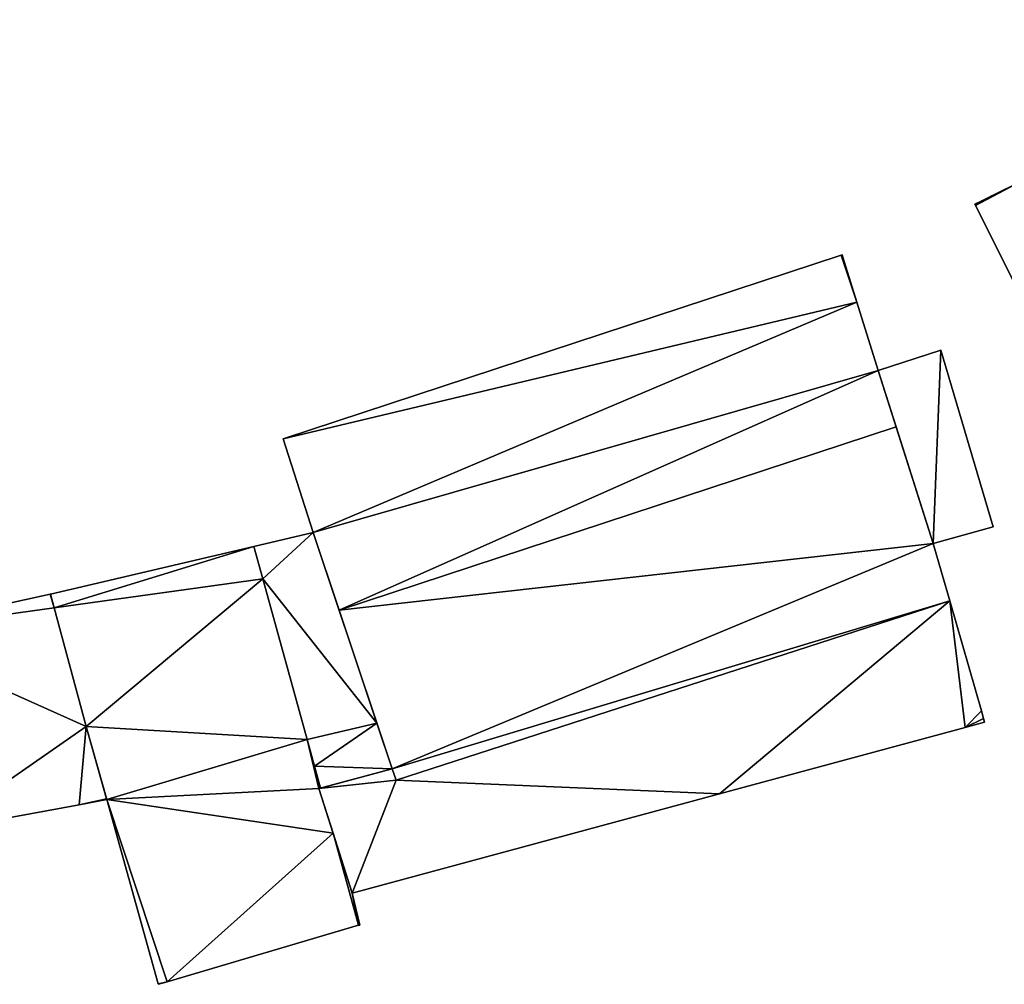
# Model space of a CAD drawing. Units: metres. Extents: x 69511 to 70014, y 351991 to 352516.
# Drawn here: x 69746 to 69778, y 352134 to 352166 of the extents above; entities that cross this region are included whole.
import ezdxf

# ---------------------------------------------------------------- set-up
doc = ezdxf.new("R2010")
doc.units = ezdxf.units.M
for name, color, linetype in [('FacadeFaces', 253, 'Continuous'), ('FloorBoundary', 4, 'Continuous'), ('FloorFaces', 253, 'Continuous'), ('OuterEaves', 4, 'Continuous'), ('RoofFaces', 24, 'Continuous'), ('RoofLines', 2, 'Continuous')]:
    doc.layers.add(name, color=color, linetype=linetype)

msp = doc.modelspace()

# ---------------------------------------------------------------- linework, layer by layer
at = {"layer": 'FacadeFaces'}
for points in [[(69778.592, 352160.667, 267.721), (69777.601, 352160.171, 258.609), (69777.601, 352160.171, 267.725), (69778.592, 352160.667, 267.721)], [(69778.592, 352160.667, 258.609), (69777.601, 352160.171, 258.609), (69778.592, 352160.667, 267.721), (69778.592, 352160.667, 258.609)], [(69777.601, 352160.171, 267.725), (69777.601, 352160.171, 258.609), (69777.278, 352160.011, 267.725), (69777.601, 352160.171, 267.725)], [(69777.278, 352160.011, 267.725), (69777.601, 352160.171, 258.609), (69777.278, 352160.011, 258.609), (69777.278, 352160.011, 267.725)], [(69777.278, 352160.011, 267.725), (69777.051, 352159.899, 258.609), (69777.051, 352159.899, 267.726), (69777.278, 352160.011, 267.725)], [(69777.278, 352160.011, 258.609), (69777.051, 352159.899, 258.609), (69777.278, 352160.011, 267.725), (69777.278, 352160.011, 258.609)], [(69777.051, 352159.899, 267.726), (69777.073, 352159.855, 258.609), (69777.073, 352159.855, 267.741), (69777.051, 352159.899, 267.726)], [(69777.051, 352159.899, 258.609), (69777.073, 352159.855, 258.609), (69777.051, 352159.899, 267.726), (69777.051, 352159.899, 258.609)], [(69777.073, 352159.855, 267.741), (69778.375, 352157.261, 258.609), (69778.375, 352157.261, 268.65), (69777.073, 352159.855, 267.741)], [(69777.073, 352159.855, 258.609), (69778.375, 352157.261, 258.609), (69777.073, 352159.855, 267.741), (69777.073, 352159.855, 258.609)], [(69772.7, 352158.248, 265.429), (69754.52, 352152.264, 259.747), (69754.52, 352152.264, 265.429), (69772.7, 352158.248, 265.429)], [(69772.7, 352158.248, 259.747), (69754.52, 352152.264, 259.747), (69772.7, 352158.248, 265.429), (69772.7, 352158.248, 259.747)], [(69772.729, 352158.257, 265.429), (69772.7, 352158.248, 259.747), (69772.7, 352158.248, 265.429), (69772.729, 352158.257, 265.429)], [(69772.729, 352158.257, 259.747), (69772.7, 352158.248, 259.747), (69772.729, 352158.257, 265.429), (69772.729, 352158.257, 259.747)], [(69772.799, 352158.032, 265.625), (69772.799, 352158.032, 259.747), (69772.729, 352158.257, 265.429), (69772.799, 352158.032, 265.625)], [(69772.799, 352158.032, 259.747), (69772.729, 352158.257, 259.747), (69772.729, 352158.257, 265.429), (69772.799, 352158.032, 259.747)], [(69773.209, 352156.712, 266.777), (69773.209, 352156.712, 259.747), (69772.799, 352158.032, 265.625), (69773.209, 352156.712, 266.777)], [(69772.799, 352158.032, 265.625), (69773.209, 352156.712, 259.747), (69772.799, 352158.032, 259.747), (69772.799, 352158.032, 265.625)], [(69773.901, 352154.484, 268.72), (69773.901, 352154.484, 259.747), (69773.209, 352156.712, 266.777), (69773.901, 352154.484, 268.72)], [(69773.901, 352154.484, 259.747), (69773.209, 352156.712, 259.747), (69773.209, 352156.712, 266.777), (69773.901, 352154.484, 259.747)], [(69775.943, 352155.145, 263.866), (69773.901, 352154.484, 260.405), (69773.901, 352154.484, 265.965), (69775.943, 352155.145, 263.866)], [(69775.943, 352155.145, 260.405), (69773.901, 352154.484, 260.405), (69775.943, 352155.145, 263.866), (69775.943, 352155.145, 260.405)], [(69777.647, 352149.399, 263.866), (69777.647, 352149.399, 260.405), (69775.943, 352155.145, 263.866), (69777.647, 352149.399, 263.866)], [(69777.647, 352149.399, 260.405), (69775.943, 352155.145, 260.405), (69775.943, 352155.145, 263.866), (69777.647, 352149.399, 260.405)], [(69774.484, 352152.651, 270.323), (69774.484, 352152.651, 259.747), (69773.901, 352154.484, 268.72), (69774.484, 352152.651, 270.323)], [(69774.484, 352152.651, 259.747), (69773.901, 352154.484, 259.747), (69773.901, 352154.484, 268.72), (69774.484, 352152.651, 259.747)], [(69773.901, 352154.484, 265.965), (69773.901, 352154.484, 260.405), (69775.692, 352148.857, 265.85), (69773.901, 352154.484, 265.965)], [(69773.901, 352154.484, 260.405), (69775.692, 352148.857, 260.405), (69775.692, 352148.857, 265.85), (69773.901, 352154.484, 260.405)], [(69775.692, 352148.857, 267.005), (69774.484, 352152.651, 259.747), (69774.484, 352152.651, 270.323), (69775.692, 352148.857, 267.005)], [(69775.692, 352148.857, 259.747), (69774.484, 352152.651, 259.747), (69775.692, 352148.857, 267.005), (69775.692, 352148.857, 259.747)], [(69754.52, 352152.264, 265.429), (69755.497, 352149.216, 259.747), (69755.497, 352149.216, 268.096), (69754.52, 352152.264, 265.429)], [(69754.52, 352152.264, 259.747), (69755.497, 352149.216, 259.747), (69754.52, 352152.264, 265.429), (69754.52, 352152.264, 259.747)], [(69755.497, 352149.216, 263.665), (69755.497, 352149.216, 259.67), (69753.565, 352148.761, 263.665), (69755.497, 352149.216, 263.665)], [(69753.565, 352148.761, 263.665), (69755.497, 352149.216, 259.67), (69753.565, 352148.761, 259.67), (69753.565, 352148.761, 263.665)], [(69755.497, 352149.216, 268.096), (69756.346, 352146.682, 259.747), (69756.346, 352146.682, 270.323), (69755.497, 352149.216, 268.096)], [(69755.497, 352149.216, 259.747), (69756.346, 352146.682, 259.747), (69755.497, 352149.216, 268.096), (69755.497, 352149.216, 259.747)], [(69757.58, 352143.001, 265.975), (69757.58, 352143.001, 259.67), (69755.497, 352149.216, 263.665), (69757.58, 352143.001, 265.975)], [(69757.58, 352143.001, 259.67), (69755.497, 352149.216, 259.67), (69755.497, 352149.216, 263.665), (69757.58, 352143.001, 259.67)], [(69775.692, 352148.857, 265.85), (69775.692, 352148.857, 260.405), (69777.647, 352149.399, 263.866), (69775.692, 352148.857, 265.85)], [(69777.647, 352149.399, 263.866), (69775.692, 352148.857, 260.405), (69777.647, 352149.399, 260.405), (69777.647, 352149.399, 263.866)], [(69753.565, 352148.761, 263.775), (69753.565, 352148.761, 259.67), (69746.951, 352147.204, 263.775), (69753.565, 352148.761, 263.775)], [(69753.565, 352148.761, 259.67), (69746.951, 352147.204, 259.67), (69746.951, 352147.204, 263.775), (69753.565, 352148.761, 259.67)], [(69753.565, 352148.761, 263.665), (69753.859, 352147.701, 259.67), (69753.859, 352147.701, 264.053), (69753.565, 352148.761, 263.665)], [(69753.565, 352148.761, 259.67), (69753.859, 352147.701, 259.67), (69753.565, 352148.761, 263.665), (69753.565, 352148.761, 259.67)], [(69753.859, 352147.701, 264.053), (69753.859, 352147.701, 259.67), (69753.565, 352148.761, 263.775), (69753.859, 352147.701, 264.053)], [(69753.859, 352147.701, 259.67), (69753.565, 352148.761, 259.67), (69753.565, 352148.761, 263.775), (69753.859, 352147.701, 259.67)], [(69776.24, 352146.985, 265.381), (69775.692, 352148.857, 259.747), (69775.692, 352148.857, 267.005), (69776.24, 352146.985, 265.381)], [(69776.24, 352146.985, 259.747), (69775.692, 352148.857, 259.747), (69776.24, 352146.985, 265.381), (69776.24, 352146.985, 259.747)], [(69753.859, 352147.701, 264.053), (69755.309, 352142.466, 259.67), (69755.309, 352142.466, 265.975), (69753.859, 352147.701, 264.053)], [(69753.859, 352147.701, 259.67), (69755.309, 352142.466, 259.67), (69753.859, 352147.701, 264.053), (69753.859, 352147.701, 259.67)], [(69755.309, 352142.466, 265.429), (69755.309, 352142.466, 259.67), (69753.859, 352147.701, 264.053), (69755.309, 352142.466, 265.429)], [(69755.309, 352142.466, 259.67), (69753.859, 352147.701, 259.67), (69753.859, 352147.701, 264.053), (69755.309, 352142.466, 259.67)], [(69746.938, 352147.201, 263.405), (69741.269, 352145.959, 259.627), (69741.269, 352145.959, 263.405), (69746.938, 352147.201, 263.405)], [(69746.938, 352147.201, 259.627), (69741.269, 352145.959, 259.627), (69746.938, 352147.201, 263.405), (69746.938, 352147.201, 259.627)], [(69746.951, 352147.204, 263.405), (69746.938, 352147.201, 259.627), (69746.938, 352147.201, 263.405), (69746.951, 352147.204, 263.405)], [(69746.951, 352147.204, 259.627), (69746.938, 352147.201, 259.627), (69746.951, 352147.204, 263.405), (69746.951, 352147.204, 259.627)], [(69746.951, 352147.204, 263.775), (69747.072, 352146.755, 259.67), (69747.072, 352146.755, 263.893), (69746.951, 352147.204, 263.775)], [(69746.951, 352147.204, 259.67), (69747.072, 352146.755, 259.67), (69746.951, 352147.204, 263.775), (69746.951, 352147.204, 259.67)], [(69747.072, 352146.755, 263.567), (69747.072, 352146.755, 259.627), (69746.951, 352147.204, 263.405), (69747.072, 352146.755, 263.567)], [(69746.951, 352147.204, 263.405), (69747.072, 352146.755, 259.627), (69746.951, 352147.204, 259.627), (69746.951, 352147.204, 263.405)], [(69758.201, 352141.149, 265.461), (69758.201, 352141.149, 259.747), (69776.24, 352146.985, 265.381), (69758.201, 352141.149, 265.461)], [(69758.201, 352141.149, 259.747), (69776.24, 352146.985, 259.747), (69776.24, 352146.985, 265.381), (69758.201, 352141.149, 259.747)], [(69776.24, 352146.985, 265.324), (69776.24, 352146.985, 260.976), (69758.201, 352141.149, 265.296), (69776.24, 352146.985, 265.324)], [(69776.24, 352146.985, 260.976), (69758.201, 352141.149, 260.976), (69758.201, 352141.149, 265.296), (69776.24, 352146.985, 260.976)], [(69777.263, 352143.405, 264.385), (69776.24, 352146.985, 260.976), (69776.24, 352146.985, 265.324), (69777.263, 352143.405, 264.385)], [(69777.263, 352143.405, 260.976), (69776.24, 352146.985, 260.976), (69777.263, 352143.405, 264.385), (69777.263, 352143.405, 260.976)], [(69747.072, 352146.755, 263.893), (69748.11, 352142.891, 259.67), (69748.11, 352142.891, 264.906), (69747.072, 352146.755, 263.893)], [(69747.072, 352146.755, 263.893), (69747.072, 352146.755, 259.67), (69748.11, 352142.891, 259.67), (69747.072, 352146.755, 263.893)], [(69748.11, 352142.891, 264.965), (69748.11, 352142.891, 259.627), (69747.072, 352146.755, 263.567), (69748.11, 352142.891, 264.965)], [(69748.11, 352142.891, 259.627), (69747.072, 352146.755, 259.627), (69747.072, 352146.755, 263.567), (69748.11, 352142.891, 259.627)], [(69756.346, 352146.682, 270.323), (69756.346, 352146.682, 259.747), (69758.078, 352141.515, 265.783), (69756.346, 352146.682, 270.323)], [(69756.346, 352146.682, 259.747), (69758.078, 352141.515, 259.747), (69758.078, 352141.515, 265.783), (69756.346, 352146.682, 259.747)], [(69777.333, 352143.16, 264.321), (69777.263, 352143.405, 260.976), (69777.263, 352143.405, 264.385), (69777.333, 352143.16, 264.321)], [(69777.333, 352143.16, 260.976), (69777.263, 352143.405, 260.976), (69777.333, 352143.16, 264.321), (69777.333, 352143.16, 260.976)], [(69777.369, 352143.033, 264.288), (69777.333, 352143.16, 260.976), (69777.333, 352143.16, 264.321), (69777.369, 352143.033, 264.288)], [(69777.369, 352143.033, 260.976), (69777.333, 352143.16, 260.976), (69777.369, 352143.033, 264.288), (69777.369, 352143.033, 260.976)], [(69748.11, 352142.891, 264.906), (69748.778, 352140.512, 259.67), (69748.778, 352140.512, 265.531), (69748.11, 352142.891, 264.906)], [(69748.11, 352142.891, 259.67), (69748.778, 352140.512, 259.67), (69748.11, 352142.891, 264.906), (69748.11, 352142.891, 259.67)], [(69748.77, 352140.542, 265.817), (69748.77, 352140.542, 259.627), (69748.11, 352142.891, 264.965), (69748.77, 352140.542, 265.817)], [(69748.77, 352140.542, 259.627), (69748.11, 352142.891, 259.627), (69748.11, 352142.891, 264.965), (69748.77, 352140.542, 259.627)], [(69758.078, 352141.515, 265.423), (69757.58, 352143.001, 259.67), (69757.58, 352143.001, 265.975), (69758.078, 352141.515, 265.423)], [(69758.078, 352141.515, 259.67), (69757.58, 352143.001, 259.67), (69758.078, 352141.515, 265.423), (69758.078, 352141.515, 259.67)], [(69768.738, 352140.703, 264.385), (69768.738, 352140.703, 260.976), (69776.731, 352142.861, 264.295), (69768.738, 352140.703, 264.385)], [(69768.738, 352140.703, 260.976), (69776.731, 352142.861, 260.976), (69776.731, 352142.861, 264.295), (69768.738, 352140.703, 260.976)], [(69776.731, 352142.861, 264.295), (69776.731, 352142.861, 260.976), (69777.369, 352143.033, 264.288), (69776.731, 352142.861, 264.295)], [(69776.731, 352142.861, 260.976), (69777.369, 352143.033, 260.976), (69777.369, 352143.033, 264.288), (69776.731, 352142.861, 260.976)], [(69755.309, 352142.466, 265.975), (69755.309, 352142.466, 259.67), (69755.549, 352141.599, 265.657), (69755.309, 352142.466, 265.975)], [(69755.309, 352142.466, 259.67), (69755.549, 352141.599, 259.67), (69755.549, 352141.599, 265.657), (69755.309, 352142.466, 259.67)], [(69755.549, 352141.599, 265.657), (69755.549, 352141.599, 259.67), (69755.309, 352142.466, 265.429), (69755.549, 352141.599, 265.657)], [(69755.549, 352141.599, 259.67), (69755.309, 352142.466, 259.67), (69755.309, 352142.466, 265.429), (69755.549, 352141.599, 259.67)], [(69755.549, 352141.599, 265.657), (69755.549, 352141.599, 259.67), (69755.745, 352140.891, 265.397), (69755.549, 352141.599, 265.657)], [(69755.549, 352141.599, 259.67), (69755.745, 352140.891, 259.67), (69755.745, 352140.891, 265.397), (69755.549, 352141.599, 259.67)], [(69755.745, 352140.891, 265.843), (69755.745, 352140.891, 259.67), (69755.549, 352141.599, 265.657), (69755.745, 352140.891, 265.843)], [(69755.745, 352140.891, 259.67), (69755.549, 352141.599, 259.67), (69755.549, 352141.599, 265.657), (69755.745, 352140.891, 259.67)], [(69758.078, 352141.515, 265.393), (69755.687, 352140.875, 260.976), (69755.687, 352140.875, 265.422), (69758.078, 352141.515, 265.393)], [(69758.078, 352141.515, 260.976), (69755.687, 352140.875, 260.976), (69758.078, 352141.515, 265.393), (69758.078, 352141.515, 260.976)], [(69755.745, 352140.891, 265.397), (69758.078, 352141.515, 259.67), (69758.078, 352141.515, 265.423), (69755.745, 352140.891, 265.397)], [(69755.745, 352140.891, 259.67), (69758.078, 352141.515, 259.67), (69755.745, 352140.891, 265.397), (69755.745, 352140.891, 259.67)], [(69758.078, 352141.515, 265.783), (69758.078, 352141.515, 259.747), (69758.201, 352141.149, 265.461), (69758.078, 352141.515, 265.783)], [(69758.078, 352141.515, 259.747), (69758.201, 352141.149, 259.747), (69758.201, 352141.149, 265.461), (69758.078, 352141.515, 259.747)], [(69758.201, 352141.149, 265.296), (69758.078, 352141.515, 260.976), (69758.078, 352141.515, 265.393), (69758.201, 352141.149, 265.296)], [(69758.201, 352141.149, 265.296), (69758.201, 352141.149, 260.976), (69758.078, 352141.515, 260.976), (69758.201, 352141.149, 265.296)], [(69755.687, 352140.875, 265.843), (69755.745, 352140.891, 259.67), (69755.745, 352140.891, 265.843), (69755.687, 352140.875, 265.843)], [(69755.687, 352140.875, 259.67), (69755.745, 352140.891, 259.67), (69755.687, 352140.875, 265.843), (69755.687, 352140.875, 259.67)], [(69756.153, 352139.417, 266.23), (69756.153, 352139.417, 259.67), (69755.687, 352140.875, 265.843), (69756.153, 352139.417, 266.23)], [(69756.153, 352139.417, 259.67), (69755.687, 352140.875, 259.67), (69755.687, 352140.875, 265.843), (69756.153, 352139.417, 259.67)], [(69755.687, 352140.875, 265.422), (69755.687, 352140.875, 260.976), (69756.776, 352137.472, 264.52), (69755.687, 352140.875, 265.422)], [(69755.687, 352140.875, 260.976), (69756.776, 352137.472, 260.976), (69756.776, 352137.472, 264.52), (69755.687, 352140.875, 260.976)], [(69756.776, 352137.472, 264.52), (69756.776, 352137.472, 260.976), (69768.738, 352140.703, 264.385), (69756.776, 352137.472, 264.52)], [(69756.776, 352137.472, 260.976), (69768.738, 352140.703, 260.976), (69768.738, 352140.703, 264.385), (69756.776, 352137.472, 260.976)], [(69743.205, 352139.489, 265.76), (69747.884, 352140.348, 259.627), (69747.884, 352140.348, 265.817), (69743.205, 352139.489, 265.76)], [(69743.205, 352139.489, 259.627), (69747.884, 352140.348, 259.627), (69743.205, 352139.489, 265.76), (69743.205, 352139.489, 259.627)], [(69747.884, 352140.348, 265.817), (69748.778, 352140.512, 259.627), (69748.778, 352140.512, 265.828), (69747.884, 352140.348, 265.817)], [(69747.884, 352140.348, 259.627), (69748.778, 352140.512, 259.627), (69747.884, 352140.348, 265.817), (69747.884, 352140.348, 259.627)], [(69748.778, 352140.512, 265.828), (69748.778, 352140.512, 259.627), (69748.77, 352140.542, 265.817), (69748.778, 352140.512, 265.828)], [(69748.778, 352140.512, 259.627), (69748.77, 352140.542, 259.627), (69748.77, 352140.542, 265.817), (69748.778, 352140.512, 259.627)], [(69748.778, 352140.512, 265.531), (69750.457, 352134.515, 259.67), (69750.457, 352134.515, 267.108), (69748.778, 352140.512, 265.531)], [(69748.778, 352140.512, 259.67), (69750.457, 352134.515, 259.67), (69748.778, 352140.512, 265.531), (69748.778, 352140.512, 259.67)], [(69756.984, 352136.42, 267.017), (69756.984, 352136.42, 259.67), (69756.153, 352139.417, 266.23), (69756.984, 352136.42, 267.017)], [(69756.984, 352136.42, 259.67), (69756.153, 352139.417, 259.67), (69756.153, 352139.417, 266.23), (69756.984, 352136.42, 259.67)], [(69756.153, 352139.417, 264.856), (69756.153, 352139.417, 259.67), (69756.984, 352136.42, 263.756), (69756.153, 352139.417, 264.856)], [(69756.153, 352139.417, 259.67), (69756.984, 352136.42, 259.67), (69756.984, 352136.42, 263.756), (69756.153, 352139.417, 259.67)], [(69756.776, 352137.472, 264.135), (69756.153, 352139.417, 259.67), (69756.153, 352139.417, 264.856), (69756.776, 352137.472, 264.135)], [(69756.776, 352137.472, 264.135), (69756.776, 352137.472, 259.67), (69756.153, 352139.417, 259.67), (69756.776, 352137.472, 264.135)], [(69757.019, 352136.43, 263.757), (69756.776, 352137.472, 259.67), (69756.776, 352137.472, 264.135), (69757.019, 352136.43, 263.757)], [(69757.019, 352136.43, 259.67), (69756.776, 352137.472, 259.67), (69757.019, 352136.43, 263.757), (69757.019, 352136.43, 259.67)], [(69750.748, 352134.584, 267.108), (69750.748, 352134.584, 259.67), (69756.984, 352136.42, 267.017), (69750.748, 352134.584, 267.108)], [(69750.748, 352134.584, 259.67), (69756.984, 352136.42, 259.67), (69756.984, 352136.42, 267.017), (69750.748, 352134.584, 259.67)], [(69756.984, 352136.42, 263.756), (69757.019, 352136.43, 259.67), (69757.019, 352136.43, 263.757), (69756.984, 352136.42, 263.756)], [(69756.984, 352136.42, 259.67), (69757.019, 352136.43, 259.67), (69756.984, 352136.42, 263.756), (69756.984, 352136.42, 259.67)], [(69750.457, 352134.515, 267.108), (69750.461, 352134.499, 259.67), (69750.461, 352134.499, 267.112), (69750.457, 352134.515, 267.108)], [(69750.457, 352134.515, 259.67), (69750.461, 352134.499, 259.67), (69750.457, 352134.515, 267.108), (69750.457, 352134.515, 259.67)], [(69750.461, 352134.499, 267.112), (69750.461, 352134.499, 259.67), (69750.748, 352134.584, 267.108), (69750.461, 352134.499, 267.112)], [(69750.461, 352134.499, 259.67), (69750.748, 352134.584, 259.67), (69750.748, 352134.584, 267.108), (69750.461, 352134.499, 259.67)]]:
    msp.add_3dface(points, dxfattribs=at)
at = {"layer": 'FloorBoundary'}
for points in [[(69777.278, 352160.011, 258.609), (69777.051, 352159.899, 258.609), (69777.073, 352159.855, 258.609), (69778.375, 352157.261, 258.609), (69779.72, 352154.579, 258.609), (69791.949, 352160.555, 258.609), (69790.578, 352163.224, 258.609), (69789.196, 352165.911, 258.609), (69779.17, 352160.954, 258.609), (69778.657, 352160.7, 258.609), (69778.592, 352160.667, 258.609), (69777.601, 352160.171, 258.609), (69777.278, 352160.011, 258.609)], [(69772.799, 352158.032, 259.747), (69772.729, 352158.257, 259.747), (69772.7, 352158.248, 259.747), (69754.52, 352152.264, 259.747), (69755.497, 352149.216, 259.747), (69756.346, 352146.682, 259.747), (69758.078, 352141.515, 259.747), (69758.201, 352141.149, 259.747), (69776.24, 352146.985, 259.747), (69775.692, 352148.857, 259.747), (69774.484, 352152.651, 259.747), (69773.901, 352154.484, 259.747), (69773.209, 352156.712, 259.747), (69772.799, 352158.032, 259.747)], [(69777.647, 352149.399, 260.405), (69775.943, 352155.145, 260.405), (69773.901, 352154.484, 260.405), (69775.692, 352148.857, 260.405), (69777.647, 352149.399, 260.405)], [(69753.565, 352148.761, 259.67), (69753.859, 352147.701, 259.67), (69755.309, 352142.466, 259.67), (69755.549, 352141.599, 259.67), (69755.745, 352140.891, 259.67), (69758.078, 352141.515, 259.67), (69757.58, 352143.001, 259.67), (69755.497, 352149.216, 259.67), (69753.565, 352148.761, 259.67)], [(69748.11, 352142.891, 259.67), (69748.778, 352140.512, 259.67), (69750.457, 352134.515, 259.67), (69750.461, 352134.499, 259.67), (69750.748, 352134.584, 259.67), (69756.984, 352136.42, 259.67), (69756.153, 352139.417, 259.67), (69755.687, 352140.875, 259.67), (69755.745, 352140.891, 259.67), (69755.549, 352141.599, 259.67), (69755.309, 352142.466, 259.67), (69753.859, 352147.701, 259.67), (69753.565, 352148.761, 259.67), (69746.951, 352147.204, 259.67), (69747.072, 352146.755, 259.67), (69748.11, 352142.891, 259.67)], [(69746.951, 352147.204, 259.627), (69746.938, 352147.201, 259.627), (69741.269, 352145.959, 259.627), (69743.205, 352139.489, 259.627), (69747.884, 352140.348, 259.627), (69748.778, 352140.512, 259.627), (69748.77, 352140.542, 259.627), (69748.11, 352142.891, 259.627), (69747.072, 352146.755, 259.627), (69746.951, 352147.204, 259.627)], [(69758.078, 352141.515, 260.976), (69755.687, 352140.875, 260.976), (69756.776, 352137.472, 260.976), (69768.738, 352140.703, 260.976), (69776.731, 352142.861, 260.976), (69777.369, 352143.033, 260.976), (69777.333, 352143.16, 260.976), (69777.263, 352143.405, 260.976), (69776.24, 352146.985, 260.976), (69758.201, 352141.149, 260.976), (69758.078, 352141.515, 260.976)], [(69756.153, 352139.417, 259.67), (69756.984, 352136.42, 259.67), (69757.019, 352136.43, 259.67), (69756.776, 352137.472, 259.67), (69756.153, 352139.417, 259.67)]]:
    msp.add_polyline3d(points, dxfattribs=at)
at = {"layer": 'FloorFaces'}
for points in [[(69777.073, 352159.855, 258.609), (69778.592, 352160.667, 258.609), (69778.375, 352157.261, 258.609), (69777.073, 352159.855, 258.609)], [(69777.073, 352159.855, 258.609), (69777.601, 352160.171, 258.609), (69778.592, 352160.667, 258.609), (69777.073, 352159.855, 258.609)], [(69777.278, 352160.011, 258.609), (69777.601, 352160.171, 258.609), (69777.073, 352159.855, 258.609), (69777.278, 352160.011, 258.609)], [(69777.278, 352160.011, 258.609), (69777.073, 352159.855, 258.609), (69777.051, 352159.899, 258.609), (69777.278, 352160.011, 258.609)], [(69772.7, 352158.248, 259.747), (69773.209, 352156.712, 259.747), (69754.52, 352152.264, 259.747), (69772.7, 352158.248, 259.747)], [(69772.799, 352158.032, 259.747), (69772.7, 352158.248, 259.747), (69772.729, 352158.257, 259.747), (69772.799, 352158.032, 259.747)], [(69772.799, 352158.032, 259.747), (69773.209, 352156.712, 259.747), (69772.7, 352158.248, 259.747), (69772.799, 352158.032, 259.747)], [(69754.52, 352152.264, 259.747), (69773.209, 352156.712, 259.747), (69755.497, 352149.216, 259.747), (69754.52, 352152.264, 259.747)], [(69755.497, 352149.216, 259.747), (69773.209, 352156.712, 259.747), (69773.901, 352154.484, 259.747), (69755.497, 352149.216, 259.747)], [(69775.943, 352155.145, 260.405), (69775.692, 352148.857, 260.405), (69773.901, 352154.484, 260.405), (69775.943, 352155.145, 260.405)], [(69777.647, 352149.399, 260.405), (69775.692, 352148.857, 260.405), (69775.943, 352155.145, 260.405), (69777.647, 352149.399, 260.405)], [(69755.497, 352149.216, 259.747), (69773.901, 352154.484, 259.747), (69756.346, 352146.682, 259.747), (69755.497, 352149.216, 259.747)], [(69756.346, 352146.682, 259.747), (69773.901, 352154.484, 259.747), (69774.484, 352152.651, 259.747), (69756.346, 352146.682, 259.747)], [(69756.346, 352146.682, 259.747), (69774.484, 352152.651, 259.747), (69775.692, 352148.857, 259.747), (69756.346, 352146.682, 259.747)], [(69753.565, 352148.761, 259.67), (69755.497, 352149.216, 259.67), (69753.859, 352147.701, 259.67), (69753.565, 352148.761, 259.67)], [(69753.859, 352147.701, 259.67), (69755.497, 352149.216, 259.67), (69757.58, 352143.001, 259.67), (69753.859, 352147.701, 259.67)], [(69753.565, 352148.761, 259.67), (69747.072, 352146.755, 259.67), (69746.951, 352147.204, 259.67), (69753.565, 352148.761, 259.67)], [(69753.859, 352147.701, 259.67), (69747.072, 352146.755, 259.67), (69753.565, 352148.761, 259.67), (69753.859, 352147.701, 259.67)], [(69756.346, 352146.682, 259.747), (69775.692, 352148.857, 259.747), (69758.078, 352141.515, 259.747), (69756.346, 352146.682, 259.747)], [(69758.078, 352141.515, 259.747), (69775.692, 352148.857, 259.747), (69776.24, 352146.985, 259.747), (69758.078, 352141.515, 259.747)], [(69748.11, 352142.891, 259.67), (69747.072, 352146.755, 259.67), (69753.859, 352147.701, 259.67), (69748.11, 352142.891, 259.67)], [(69748.11, 352142.891, 259.67), (69753.859, 352147.701, 259.67), (69755.309, 352142.466, 259.67), (69748.11, 352142.891, 259.67)], [(69753.859, 352147.701, 259.67), (69757.58, 352143.001, 259.67), (69755.309, 352142.466, 259.67), (69753.859, 352147.701, 259.67)], [(69746.938, 352147.201, 259.627), (69747.072, 352146.755, 259.627), (69741.269, 352145.959, 259.627), (69746.938, 352147.201, 259.627)], [(69746.951, 352147.204, 259.627), (69747.072, 352146.755, 259.627), (69746.938, 352147.201, 259.627), (69746.951, 352147.204, 259.627)], [(69758.078, 352141.515, 259.747), (69776.24, 352146.985, 259.747), (69758.201, 352141.149, 259.747), (69758.078, 352141.515, 259.747)], [(69768.738, 352140.703, 260.976), (69758.201, 352141.149, 260.976), (69776.24, 352146.985, 260.976), (69768.738, 352140.703, 260.976)], [(69768.738, 352140.703, 260.976), (69776.24, 352146.985, 260.976), (69776.731, 352142.861, 260.976), (69768.738, 352140.703, 260.976)], [(69776.731, 352142.861, 260.976), (69776.24, 352146.985, 260.976), (69777.263, 352143.405, 260.976), (69776.731, 352142.861, 260.976)], [(69741.269, 352145.959, 259.627), (69747.072, 352146.755, 259.627), (69748.11, 352142.891, 259.627), (69741.269, 352145.959, 259.627)], [(69741.269, 352145.959, 259.627), (69748.11, 352142.891, 259.627), (69743.205, 352139.489, 259.627), (69741.269, 352145.959, 259.627)], [(69776.731, 352142.861, 260.976), (69777.263, 352143.405, 260.976), (69777.333, 352143.16, 260.976), (69776.731, 352142.861, 260.976)], [(69776.731, 352142.861, 260.976), (69777.333, 352143.16, 260.976), (69777.369, 352143.033, 260.976), (69776.731, 352142.861, 260.976)], [(69743.205, 352139.489, 259.627), (69748.11, 352142.891, 259.627), (69747.884, 352140.348, 259.627), (69743.205, 352139.489, 259.627)], [(69747.884, 352140.348, 259.627), (69748.11, 352142.891, 259.627), (69748.77, 352140.542, 259.627), (69747.884, 352140.348, 259.627)], [(69748.11, 352142.891, 259.67), (69755.309, 352142.466, 259.67), (69748.778, 352140.512, 259.67), (69748.11, 352142.891, 259.67)], [(69755.309, 352142.466, 259.67), (69757.58, 352143.001, 259.67), (69755.549, 352141.599, 259.67), (69755.309, 352142.466, 259.67)], [(69755.549, 352141.599, 259.67), (69757.58, 352143.001, 259.67), (69758.078, 352141.515, 259.67), (69755.549, 352141.599, 259.67)], [(69748.778, 352140.512, 259.67), (69755.309, 352142.466, 259.67), (69755.687, 352140.875, 259.67), (69748.778, 352140.512, 259.67)], [(69755.687, 352140.875, 259.67), (69755.309, 352142.466, 259.67), (69755.549, 352141.599, 259.67), (69755.687, 352140.875, 259.67)], [(69755.549, 352141.599, 259.67), (69758.078, 352141.515, 259.67), (69755.745, 352140.891, 259.67), (69755.549, 352141.599, 259.67)], [(69755.687, 352140.875, 259.67), (69755.549, 352141.599, 259.67), (69755.745, 352140.891, 259.67), (69755.687, 352140.875, 259.67)], [(69758.078, 352141.515, 260.976), (69758.201, 352141.149, 260.976), (69755.687, 352140.875, 260.976), (69758.078, 352141.515, 260.976)], [(69748.778, 352140.512, 259.67), (69755.687, 352140.875, 259.67), (69756.153, 352139.417, 259.67), (69748.778, 352140.512, 259.67)], [(69755.687, 352140.875, 260.976), (69758.201, 352141.149, 260.976), (69756.776, 352137.472, 260.976), (69755.687, 352140.875, 260.976)], [(69756.776, 352137.472, 260.976), (69758.201, 352141.149, 260.976), (69768.738, 352140.703, 260.976), (69756.776, 352137.472, 260.976)], [(69747.884, 352140.348, 259.627), (69748.77, 352140.542, 259.627), (69748.778, 352140.512, 259.627), (69747.884, 352140.348, 259.627)], [(69748.778, 352140.512, 259.67), (69750.748, 352134.584, 259.67), (69750.457, 352134.515, 259.67), (69748.778, 352140.512, 259.67)], [(69748.778, 352140.512, 259.67), (69756.153, 352139.417, 259.67), (69750.748, 352134.584, 259.67), (69748.778, 352140.512, 259.67)], [(69750.748, 352134.584, 259.67), (69756.153, 352139.417, 259.67), (69756.984, 352136.42, 259.67), (69750.748, 352134.584, 259.67)], [(69756.153, 352139.417, 259.67), (69756.776, 352137.472, 259.67), (69756.984, 352136.42, 259.67), (69756.153, 352139.417, 259.67)], [(69756.984, 352136.42, 259.67), (69756.776, 352137.472, 259.67), (69757.019, 352136.43, 259.67), (69756.984, 352136.42, 259.67)], [(69750.457, 352134.515, 259.67), (69750.748, 352134.584, 259.67), (69750.461, 352134.499, 259.67), (69750.457, 352134.515, 259.67)]]:
    msp.add_3dface(points, dxfattribs=at)
at = {"layer": 'OuterEaves'}
for points in [[(69778.375, 352157.261, 268.65), (69779.72, 352154.579, 267.711), (69791.949, 352160.555, 267.711), (69790.578, 352163.224, 268.65), (69789.196, 352165.911, 267.704), (69779.17, 352160.954, 267.72), (69778.657, 352160.7, 267.721), (69778.592, 352160.667, 267.721), (69777.601, 352160.171, 267.725), (69777.278, 352160.011, 267.725), (69777.051, 352159.899, 267.726), (69777.073, 352159.855, 267.741), (69778.375, 352157.261, 268.65)], [(69756.346, 352146.682, 270.323), (69758.078, 352141.515, 265.783), (69758.201, 352141.149, 265.461), (69776.24, 352146.985, 265.381), (69775.692, 352148.857, 267.005), (69774.484, 352152.651, 270.323), (69773.901, 352154.484, 268.72), (69773.209, 352156.712, 266.777), (69772.799, 352158.032, 265.625), (69772.729, 352158.257, 265.429), (69772.7, 352158.248, 265.429), (69754.52, 352152.264, 265.429), (69755.497, 352149.216, 268.096), (69756.346, 352146.682, 270.323)], [(69777.647, 352149.399, 263.866), (69775.943, 352155.145, 263.866), (69773.901, 352154.484, 265.965), (69775.692, 352148.857, 265.85), (69777.647, 352149.399, 263.866)], [(69755.309, 352142.466, 265.975), (69755.549, 352141.599, 265.657), (69755.745, 352140.891, 265.397), (69758.078, 352141.515, 265.423), (69757.58, 352143.001, 265.975), (69755.497, 352149.216, 263.665), (69753.565, 352148.761, 263.665), (69753.859, 352147.701, 264.053), (69755.309, 352142.466, 265.975)], [(69750.457, 352134.515, 267.108), (69750.461, 352134.499, 267.112), (69750.748, 352134.584, 267.108), (69756.984, 352136.42, 267.017), (69756.153, 352139.417, 266.23), (69755.687, 352140.875, 265.843), (69755.745, 352140.891, 265.843), (69755.549, 352141.599, 265.657), (69755.309, 352142.466, 265.429), (69753.859, 352147.701, 264.053), (69753.565, 352148.761, 263.775), (69746.951, 352147.204, 263.775), (69747.072, 352146.755, 263.893), (69748.11, 352142.891, 264.906), (69748.778, 352140.512, 265.531), (69750.457, 352134.515, 267.108)], [(69746.951, 352147.204, 263.405), (69746.938, 352147.201, 263.405), (69741.269, 352145.959, 263.405), (69743.205, 352139.489, 265.76), (69747.884, 352140.348, 265.817), (69748.778, 352140.512, 265.828), (69748.77, 352140.542, 265.817), (69748.11, 352142.891, 264.965), (69747.072, 352146.755, 263.567), (69746.951, 352147.204, 263.405)], [(69777.369, 352143.033, 264.288), (69777.333, 352143.16, 264.321), (69777.263, 352143.405, 264.385), (69776.24, 352146.985, 265.324), (69758.201, 352141.149, 265.296), (69758.078, 352141.515, 265.393), (69755.687, 352140.875, 265.422), (69756.776, 352137.472, 264.52), (69768.738, 352140.703, 264.385), (69776.731, 352142.861, 264.295), (69777.369, 352143.033, 264.288)], [(69757.019, 352136.43, 263.757), (69756.776, 352137.472, 264.135), (69756.153, 352139.417, 264.856), (69756.984, 352136.42, 263.756), (69757.019, 352136.43, 263.757)]]:
    msp.add_polyline3d(points, dxfattribs=at)
at = {"layer": 'RoofFaces'}
for points in [[(69778.592, 352160.667, 267.721), (69777.073, 352159.855, 267.741), (69778.375, 352157.261, 268.65), (69778.592, 352160.667, 267.721)], [(69777.601, 352160.171, 267.725), (69777.073, 352159.855, 267.741), (69778.592, 352160.667, 267.721), (69777.601, 352160.171, 267.725)], [(69777.278, 352160.011, 267.725), (69777.073, 352159.855, 267.741), (69777.601, 352160.171, 267.725), (69777.278, 352160.011, 267.725)], [(69777.051, 352159.899, 267.726), (69777.073, 352159.855, 267.741), (69777.278, 352160.011, 267.725), (69777.051, 352159.899, 267.726)], [(69772.7, 352158.248, 265.429), (69754.52, 352152.264, 265.429), (69773.209, 352156.712, 266.777), (69772.7, 352158.248, 265.429)], [(69772.729, 352158.257, 265.429), (69772.7, 352158.248, 265.429), (69772.799, 352158.032, 265.625), (69772.729, 352158.257, 265.429)], [(69772.799, 352158.032, 265.625), (69772.7, 352158.248, 265.429), (69773.209, 352156.712, 266.777), (69772.799, 352158.032, 265.625)], [(69754.52, 352152.264, 265.429), (69755.497, 352149.216, 268.096), (69773.209, 352156.712, 266.777), (69754.52, 352152.264, 265.429)], [(69773.209, 352156.712, 266.777), (69755.497, 352149.216, 268.096), (69773.901, 352154.484, 268.72), (69773.209, 352156.712, 266.777)], [(69773.901, 352154.484, 265.965), (69775.692, 352148.857, 265.85), (69775.943, 352155.145, 263.866), (69773.901, 352154.484, 265.965)], [(69775.943, 352155.145, 263.866), (69775.692, 352148.857, 265.85), (69777.647, 352149.399, 263.866), (69775.943, 352155.145, 263.866)], [(69773.901, 352154.484, 268.72), (69755.497, 352149.216, 268.096), (69756.346, 352146.682, 270.323), (69773.901, 352154.484, 268.72)], [(69774.484, 352152.651, 270.323), (69773.901, 352154.484, 268.72), (69756.346, 352146.682, 270.323), (69774.484, 352152.651, 270.323)], [(69775.692, 352148.857, 267.005), (69774.484, 352152.651, 270.323), (69756.346, 352146.682, 270.323), (69775.692, 352148.857, 267.005)], [(69753.565, 352148.761, 263.665), (69753.859, 352147.701, 264.053), (69755.497, 352149.216, 263.665), (69753.565, 352148.761, 263.665)], [(69755.497, 352149.216, 263.665), (69753.859, 352147.701, 264.053), (69757.58, 352143.001, 265.975), (69755.497, 352149.216, 263.665)], [(69746.951, 352147.204, 263.775), (69747.072, 352146.755, 263.893), (69753.565, 352148.761, 263.775), (69746.951, 352147.204, 263.775)], [(69753.565, 352148.761, 263.775), (69747.072, 352146.755, 263.893), (69753.859, 352147.701, 264.053), (69753.565, 352148.761, 263.775)], [(69758.078, 352141.515, 265.783), (69775.692, 352148.857, 267.005), (69756.346, 352146.682, 270.323), (69758.078, 352141.515, 265.783)], [(69776.24, 352146.985, 265.381), (69775.692, 352148.857, 267.005), (69758.078, 352141.515, 265.783), (69776.24, 352146.985, 265.381)], [(69747.072, 352146.755, 263.893), (69748.11, 352142.891, 264.906), (69753.859, 352147.701, 264.053), (69747.072, 352146.755, 263.893)], [(69753.859, 352147.701, 264.053), (69748.11, 352142.891, 264.906), (69755.309, 352142.466, 265.429), (69753.859, 352147.701, 264.053)], [(69757.58, 352143.001, 265.975), (69753.859, 352147.701, 264.053), (69755.309, 352142.466, 265.975), (69757.58, 352143.001, 265.975)], [(69741.269, 352145.959, 263.405), (69747.072, 352146.755, 263.567), (69746.938, 352147.201, 263.405), (69741.269, 352145.959, 263.405)], [(69746.938, 352147.201, 263.405), (69747.072, 352146.755, 263.567), (69746.951, 352147.204, 263.405), (69746.938, 352147.201, 263.405)], [(69758.201, 352141.149, 265.461), (69776.24, 352146.985, 265.381), (69758.078, 352141.515, 265.783), (69758.201, 352141.149, 265.461)], [(69758.201, 352141.149, 265.296), (69768.738, 352140.703, 264.385), (69776.24, 352146.985, 265.324), (69758.201, 352141.149, 265.296)], [(69768.738, 352140.703, 264.385), (69776.731, 352142.861, 264.295), (69776.24, 352146.985, 265.324), (69768.738, 352140.703, 264.385)], [(69776.24, 352146.985, 265.324), (69776.731, 352142.861, 264.295), (69777.263, 352143.405, 264.385), (69776.24, 352146.985, 265.324)], [(69748.11, 352142.891, 264.965), (69747.072, 352146.755, 263.567), (69741.269, 352145.959, 263.405), (69748.11, 352142.891, 264.965)], [(69743.205, 352139.489, 265.76), (69748.11, 352142.891, 264.965), (69741.269, 352145.959, 263.405), (69743.205, 352139.489, 265.76)], [(69777.263, 352143.405, 264.385), (69776.731, 352142.861, 264.295), (69777.333, 352143.16, 264.321), (69777.263, 352143.405, 264.385)], [(69777.333, 352143.16, 264.321), (69776.731, 352142.861, 264.295), (69777.369, 352143.033, 264.288), (69777.333, 352143.16, 264.321)], [(69747.884, 352140.348, 265.817), (69748.11, 352142.891, 264.965), (69743.205, 352139.489, 265.76), (69747.884, 352140.348, 265.817)], [(69748.77, 352140.542, 265.817), (69748.11, 352142.891, 264.965), (69747.884, 352140.348, 265.817), (69748.77, 352140.542, 265.817)], [(69748.11, 352142.891, 264.906), (69748.778, 352140.512, 265.531), (69755.309, 352142.466, 265.429), (69748.11, 352142.891, 264.906)], [(69755.549, 352141.599, 265.657), (69757.58, 352143.001, 265.975), (69755.309, 352142.466, 265.975), (69755.549, 352141.599, 265.657)], [(69758.078, 352141.515, 265.423), (69757.58, 352143.001, 265.975), (69755.549, 352141.599, 265.657), (69758.078, 352141.515, 265.423)], [(69755.309, 352142.466, 265.429), (69748.778, 352140.512, 265.531), (69755.687, 352140.875, 265.843), (69755.309, 352142.466, 265.429)], [(69755.549, 352141.599, 265.657), (69755.309, 352142.466, 265.429), (69755.687, 352140.875, 265.843), (69755.549, 352141.599, 265.657)], [(69755.745, 352140.891, 265.397), (69758.078, 352141.515, 265.423), (69755.549, 352141.599, 265.657), (69755.745, 352140.891, 265.397)], [(69755.745, 352140.891, 265.843), (69755.549, 352141.599, 265.657), (69755.687, 352140.875, 265.843), (69755.745, 352140.891, 265.843)], [(69758.078, 352141.515, 265.393), (69755.687, 352140.875, 265.422), (69758.201, 352141.149, 265.296), (69758.078, 352141.515, 265.393)], [(69755.687, 352140.875, 265.843), (69748.778, 352140.512, 265.531), (69756.153, 352139.417, 266.23), (69755.687, 352140.875, 265.843)], [(69755.687, 352140.875, 265.422), (69756.776, 352137.472, 264.52), (69758.201, 352141.149, 265.296), (69755.687, 352140.875, 265.422)], [(69756.776, 352137.472, 264.52), (69768.738, 352140.703, 264.385), (69758.201, 352141.149, 265.296), (69756.776, 352137.472, 264.52)], [(69748.778, 352140.512, 265.828), (69748.77, 352140.542, 265.817), (69747.884, 352140.348, 265.817), (69748.778, 352140.512, 265.828)], [(69750.748, 352134.584, 267.108), (69748.778, 352140.512, 265.531), (69750.457, 352134.515, 267.108), (69750.748, 352134.584, 267.108)], [(69756.153, 352139.417, 266.23), (69748.778, 352140.512, 265.531), (69750.748, 352134.584, 267.108), (69756.153, 352139.417, 266.23)], [(69756.984, 352136.42, 267.017), (69756.153, 352139.417, 266.23), (69750.748, 352134.584, 267.108), (69756.984, 352136.42, 267.017)], [(69756.153, 352139.417, 264.856), (69756.984, 352136.42, 263.756), (69756.776, 352137.472, 264.135), (69756.153, 352139.417, 264.856)], [(69756.776, 352137.472, 264.135), (69756.984, 352136.42, 263.756), (69757.019, 352136.43, 263.757), (69756.776, 352137.472, 264.135)], [(69750.461, 352134.499, 267.112), (69750.748, 352134.584, 267.108), (69750.457, 352134.515, 267.108), (69750.461, 352134.499, 267.112)]]:
    msp.add_3dface(points, dxfattribs=at)
at = {"layer": 'RoofLines'}
for points in [[(69777.601, 352160.171, 267.725), (69777.073, 352159.855, 267.741), (69777.278, 352160.011, 267.725)], [(69773.209, 352156.712, 266.777), (69772.7, 352158.248, 265.429)], [(69756.346, 352146.682, 270.323), (69774.484, 352152.651, 270.323)], [(69755.309, 352142.466, 265.975), (69757.58, 352143.001, 265.975)]]:
    msp.add_polyline3d(points, dxfattribs=at)

doc.saveas('drawing.dxf')
